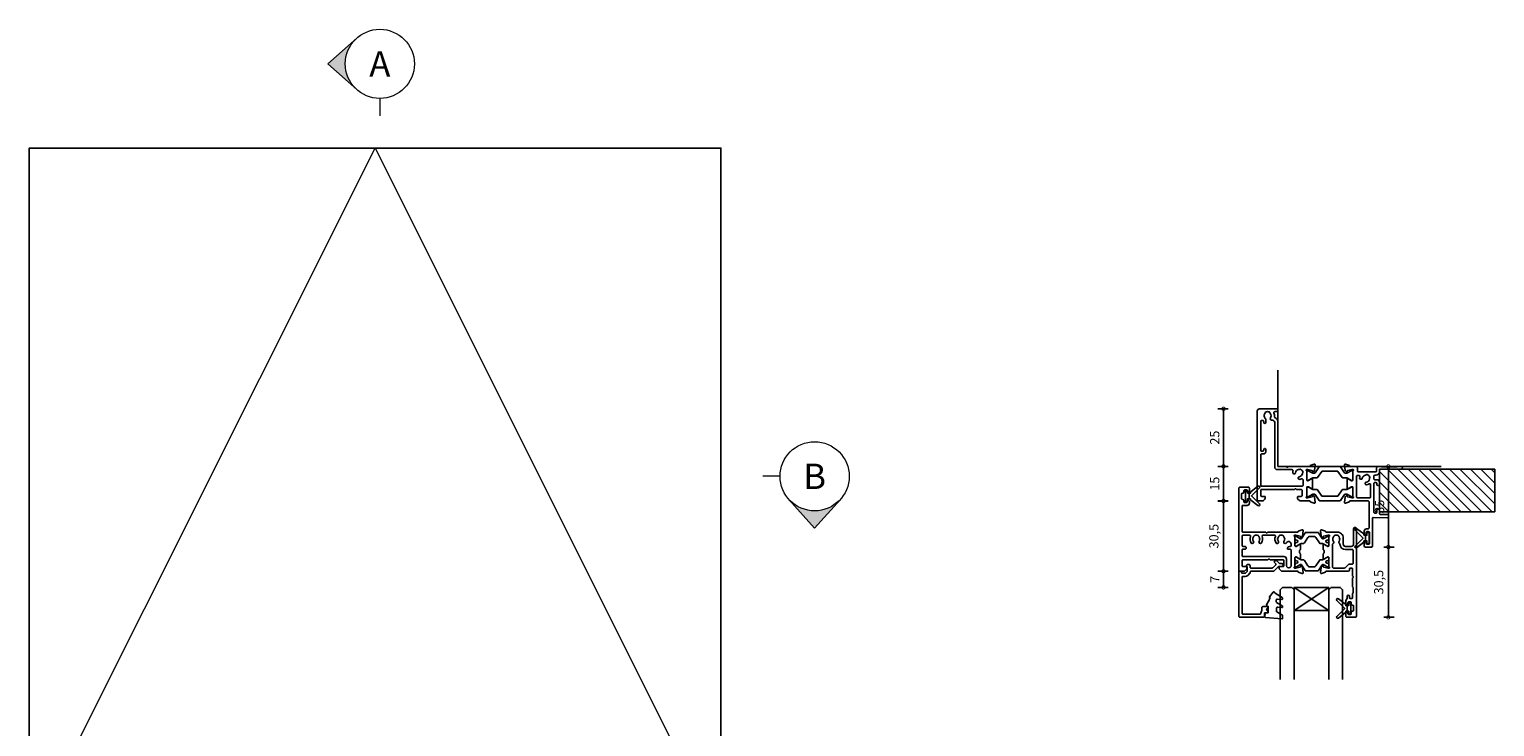
# Model space of a CAD drawing. Units: millimetres. Extents: x 433 to 7376, y -1278 to 1519.
# Drawn here: x 5016 to 5651, y 1216 to 1519 of the extents above; entities that cross this region are included whole.
import ezdxf

# ---------------------------------------------------------------- set-up
doc = ezdxf.new("R2010")
doc.units = ezdxf.units.MM
for name, color, linetype in [('Extrusion', 2, 'Continuous'), ('Glass', 4, 'Continuous'), ('Gray', 8, 'Continuous'), ('polyamide', 6, 'Continuous'), ('Seals', 1, 'Continuous')]:
    doc.layers.add(name, color=color, linetype=linetype)
doc.layers.add('UNO-Dark Grey', color=7, linetype='Continuous', lineweight=13, true_color=0x44474e)
doc.styles.add('UNO Text', font='arial.ttf')
doc.dimstyles.new('UNO', dxfattribs={"dimtxt": 2, "dimasz": 1.5, "dimexe": 1.25, "dimexo": 0.625, "dimtad": 1, "dimdec": 1, "dimzin": 9, "dimtxsty": 'UNO Text', "dimblk": 'DOTSMALL', "dimcen": 2.5, "dimclrd": 256, "dimclre": 256, "dimclrt": 256, "dimadec": 0, "dimazin": 0, "dimtfac": 1, "dimtdec": 1, "dimtmove": 0, "dimatfit": 3, "dimfxl": 1, "dimfxlon": 1, "dimarcsym": 0})

# ---------------------------------------------------------------- blocks, each defined once
blk = doc.blocks.new('_DotSmall')
at = {"color": 0, "linetype": 'ByBlock', "const_width": 0.5}
blk.add_lwpolyline([(-0.0625, 0, 1), (0.0625, 0, 1)], format="xyb", close=True, dxfattribs=at)
blk = doc.blocks.new('*D79')
at = {"lineweight": -2, "transparency": 16777216}
for p, q in [((5535.49, 1354.13), (5530.99, 1354.13)), ((5533.49, 1354.13), (5533.49, 1329.13)), ((5535.49, 1329.13), (5530.99, 1329.13))]:
    blk.add_line(p, q, dxfattribs=at)
at = {"layer": 'Defpoints', "color": 0, "transparency": 16777216}
for p in [(5552.29, 1354.13), (5533.49, 1329.13), (5593.33, 1329.13)]:
    blk.add_point(p, dxfattribs=at)
at = {"lineweight": -2, "transparency": 16777216, "xscale": 3, "yscale": 3, "zscale": 3}
for p, rotation in [((5533.49, 1354.13), 90), ((5533.49, 1329.13), 270)]:
    blk.add_blockref('_DotSmall', p, dxfattribs=dict(at, rotation=rotation))
at = {"transparency": 16777216, "insert": (5530.2, 1341.63), "char_height": 4, "attachment_point": 5, "rotation": 90, "style": 'UNO Text'}
blk.add_mtext('25', dxfattribs=at)
blk = doc.blocks.new('*D80')
at = {"lineweight": -2, "transparency": 16777216}
for p, q in [((5535.49, 1329.13), (5530.99, 1329.13)), ((5533.49, 1329.13), (5533.49, 1314.13)), ((5535.49, 1314.13), (5530.99, 1314.13))]:
    blk.add_line(p, q, dxfattribs=at)
at = {"layer": 'Defpoints', "color": 0, "transparency": 16777216}
for p in [(5593.33, 1329.13), (5533.49, 1314.13), (5549.41, 1314.13)]:
    blk.add_point(p, dxfattribs=at)
at = {"lineweight": -2, "transparency": 16777216, "xscale": 3, "yscale": 3, "zscale": 3}
for p, rotation in [((5533.49, 1329.13), 90), ((5533.49, 1314.13), 270)]:
    blk.add_blockref('_DotSmall', p, dxfattribs=dict(at, rotation=rotation))
at = {"transparency": 16777216, "insert": (5530.2, 1321.63), "char_height": 4, "attachment_point": 5, "rotation": 90, "style": 'UNO Text'}
blk.add_mtext('15', dxfattribs=at)
blk = doc.blocks.new('*D82')
at = {"lineweight": -2, "transparency": 16777216}
for p, q in [((5602.99, 1329.13), (5607.49, 1329.13)), ((5604.99, 1329.13), (5604.99, 1294.13)), ((5602.99, 1294.13), (5607.49, 1294.13))]:
    blk.add_line(p, q, dxfattribs=at)
at = {"layer": 'Defpoints', "color": 0, "transparency": 16777216}
for p in [(5592.92, 1329.13), (5583.37, 1294.13), (5604.99, 1294.13)]:
    blk.add_point(p, dxfattribs=at)
at = {"lineweight": -2, "transparency": 16777216, "xscale": 3, "yscale": 3, "zscale": 3}
for p, rotation in [((5604.99, 1329.13), 90), ((5604.99, 1294.13), 270)]:
    blk.add_blockref('_DotSmall', p, dxfattribs=dict(at, rotation=rotation))
at = {"transparency": 16777216, "insert": (5601.69, 1311.63), "char_height": 4, "attachment_point": 5, "rotation": 90, "style": 'UNO Text'}
blk.add_mtext('35', dxfattribs=at)
blk = doc.blocks.new('*D87')
at = {"lineweight": -2, "transparency": 16777216}
for p, q in [((5535.49, 1283.62), (5530.99, 1283.62)), ((5533.49, 1276.62), (5533.49, 1283.62)), ((5535.49, 1276.62), (5530.99, 1276.62))]:
    blk.add_line(p, q, dxfattribs=at)
at = {"layer": 'Defpoints', "color": 0, "transparency": 16777216}
for p in [(5533.49, 1283.62), (5550.92, 1283.62), (5562.03, 1276.62)]:
    blk.add_point(p, dxfattribs=at)
at = {"lineweight": -2, "transparency": 16777216, "xscale": 3, "yscale": 3, "zscale": 3}
for p, rotation in [((5533.49, 1283.62), 90), ((5533.49, 1276.62), 270)]:
    blk.add_blockref('_DotSmall', p, dxfattribs=dict(at, rotation=rotation))
at = {"transparency": 16777216, "insert": (5530.24, 1280.12), "char_height": 4, "attachment_point": 5, "rotation": 90, "style": 'UNO Text'}
blk.add_mtext('7', dxfattribs=at)
blk = doc.blocks.new('*D88')
at = {"lineweight": -2, "transparency": 16777216}
for p, q in [((5535.49, 1314.08), (5530.99, 1314.08)), ((5533.49, 1283.62), (5533.49, 1314.08)), ((5535.49, 1283.62), (5530.99, 1283.62))]:
    blk.add_line(p, q, dxfattribs=at)
at = {"layer": 'Defpoints', "color": 0, "transparency": 16777216}
for p in [(5533.49, 1314.08), (5549.41, 1314.08), (5550.92, 1283.62)]:
    blk.add_point(p, dxfattribs=at)
at = {"lineweight": -2, "transparency": 16777216, "xscale": 3, "yscale": 3, "zscale": 3}
for p, rotation in [((5533.49, 1314.08), 90), ((5533.49, 1283.62), 270)]:
    blk.add_blockref('_DotSmall', p, dxfattribs=dict(at, rotation=rotation))
at = {"transparency": 16777216, "insert": (5529.83, 1298.85), "char_height": 4, "attachment_point": 5, "rotation": 90, "style": 'UNO Text'}
blk.add_mtext('30,5', dxfattribs=at)
blk = doc.blocks.new('*D89')
at = {"lineweight": -2, "transparency": 16777216}
for p, q in [((5602.99, 1294.13), (5607.49, 1294.13)), ((5604.99, 1294.13), (5604.99, 1263.62)), ((5602.99, 1263.62), (5607.49, 1263.62))]:
    blk.add_line(p, q, dxfattribs=at)
at = {"layer": 'Defpoints', "color": 0, "transparency": 16777216}
for p in [(5583.37, 1294.13), (5579.32, 1263.62), (5604.99, 1263.62)]:
    blk.add_point(p, dxfattribs=at)
at = {"lineweight": -2, "transparency": 16777216, "xscale": 3, "yscale": 3, "zscale": 3}
for p, rotation in [((5604.99, 1294.13), 90), ((5604.99, 1263.62), 270)]:
    blk.add_blockref('_DotSmall', p, dxfattribs=dict(at, rotation=rotation))
at = {"transparency": 16777216, "insert": (5601.33, 1278.88), "char_height": 4, "attachment_point": 5, "rotation": 90, "style": 'UNO Text'}
blk.add_mtext('30,5', dxfattribs=at)
blk = doc.blocks.new('BACKSEAL1.5')
at = {"layer": 'Seals'}
for points in [[(-0.35, -2.9), (0.3, -2.9), (0.3, -1.65), (0.3, -0.4), (-0.35, -0.4), (-0.35, -0.02, 0.233448), (-0.45, 0.18), (-3.55, 2.55, 0.936585), (-4.2, 1.8), (-0.75, -1.65), (-4.2, -5.1, 0.936585), (-3.55, -5.85), (-0.45, -3.48, 0.233448), (-0.35, -3.28)], [(1.6, 0.85), (1.2, 0.85, 0.414214), (0.95, 0.6), (0.95, -0.4), (0.3, -0.4), (0.3, -1.65), (0.3, -2.9), (0.95, -2.9), (0.95, -3.9, 0.414214), (1.2, -4.15), (1.6, -4.15, 0.414214), (1.85, -3.9), (1.85, -1.65), (1.85, 0.6, 0.414214)]]:
    blk.add_lwpolyline(points, format="xyb", close=True, dxfattribs=at)
blk = doc.blocks.new('421000')
at = {"layer": 'Extrusion'}
for points in [[(51, 28.8), (51.5, 28.8, -0.414214), (53, 27.3), (53, 26.6, 0.414214), (53.4, 26.2), (62.41, 26.2, -0.986364), (62.41, 25), (61, 25, -0.198912), (60.79, 25.09), (60.77, 25.11, 0.198912), (60.55, 25.2), (54.07, 25.2, 0.198912), (53.86, 25.11), (53.84, 25.09, -0.198962), (53.63, 25), (52.7, 25, -0.41415), (51.7, 26), (51.7, 27, 0.414214), (51.3, 27.4), (43.9, 27.4, 0.414214), (43.5, 27), (43.5, 26, -0.41422), (42.5, 25), (40.3, 25, 0.414157), (40, 24.7), (40, 24.64), (38.3, 24.02, -0.548619), (37.9, 24.33), (38.12, 26.8), (38.66, 27.34, -0.57735), (38.99, 27.25), (39.07, 26.97, 0.267949), (39.21, 26.83), (41.16, 26.31, 0.065543), (41.24, 26.3), (41.5, 26.3, 0.767227), (41.65, 26.86, -0.267949), (41.5, 27.12), (41.5, 30.9, 0.414214), (41.2, 31.2), (40.89, 31.2), (39.3, 30.23, -0.579702), (39, 30.4), (39, 34.6, -0.576766), (39.3, 34.77), (40.89, 33.8), (41.2, 33.8, 0.414214), (41.5, 34.1), (41.5, 37.88, -0.267949), (41.65, 38.14, 0.767227), (41.5, 38.7), (41.24, 38.7, 0.065543), (41.16, 38.69), (39.21, 38.17, 0.267949), (39.07, 38.02), (38.99, 37.75, -0.57735), (38.66, 37.66), (38.12, 38.2), (37.9, 40.67, -0.548619), (38.3, 40.98), (40, 40.36), (40, 40.3, 0.414157), (40.3, 40), (48.1, 40, 0.414217), (48.5, 40.4), (48.5, 51.7, 0.414214), (48.1, 52.1), (47.4, 52.1, -0.414193), (46.4, 53.1), (46.4, 53.97, -0.2), (46.55, 54.32), (46.79, 54.56, -0.2), (47, 54.65, -0.41), (47.3, 54.35), (47.3, 53.7, 0.414189), (47.7, 53.3), (48.3, 53.3, 0.414214), (48.7, 53.7), (48.7, 58.4, 0.414214), (48.3, 58.8), (47.7, 58.8, 0.41418), (47.3, 58.4), (47.3, 58.1), (47.3, 57.95, -0.41), (47, 57.65, -0.2), (46.79, 57.74), (46.55, 57.98, -0.2), (46.4, 58.33), (46.4, 59.5, -0.41), (46.9, 60), (49.5, 60, -0.41), (50, 59.5), (50, 47.44, 0.425129), (50.31, 47.14), (56.45, 47.36, -0.4453), (57, 46.87), (57, 46.1, -0.414214), (56.7, 45.8), (53.4, 45.8, 0.41428), (53, 45.4), (53, 44.05, -1), (51.9, 44.05), (51.9, 44.9, 0.414129), (51.5, 45.3), (51, 45.3, 0.414234), (50.6, 44.9), (50.6, 32.4, 0.414214), (51, 32), (51.5, 32, 0.414205), (51.9, 32.4), (51.9, 32.8, -0.996705), (53, 32.8), (53, 31.8, -0.414566), (52, 30.8), (51, 30.8, 0.414214), (50.6, 30.4), (50.6, 29.2, 0.414213)], [(21.5, 27.12, -0.267769), (21.35, 26.86, 0.76736), (21.5, 26.3), (21.76, 26.3, 0.065543), (21.84, 26.31), (23.79, 26.83, 0.267949), (23.93, 26.97), (24.01, 27.25, -0.57735), (24.34, 27.34), (24.88, 26.8), (25.1, 24.33, -0.548619), (24.7, 24.02), (23, 24.64), (23, 24.7, 0.414071), (22.7, 25), (13.6, 25), (13.45, 25.15, 0.414214), (12.75, 25.15), (12.6, 25), (9.4, 25, 0.414214), (9, 24.6), (9, 5.93, -0.277503), (7.71, 3.81, 0.316398), (7.5, 3.4, -0.138989), (7.26, 1.76, 0.543442), (7.63, 1.2), (8.5, 1.2, -0.414081), (9, 0.7), (9, 0.5, -0.414214), (8.5, 0), (1, 0, -0.414213), (0, 1), (0, 39.7, -0.414214), (0.3, 40), (2.29, 40, -0.198912), (2.65, 39.85), (3.35, 39.15, -0.198913), (3.5, 38.79), (3.5, 38.3, -0.414214), (3.2, 38), (1.9, 38, 0.414214), (1.5, 37.6), (1.5, 35.4, 0.414214), (1.9, 35), (16.1, 35), (16.25, 34.85, 0.414214), (16.95, 34.85), (17.1, 35), (19.1, 35, 0.414214), (19.5, 35.4), (19.5, 37.6, 0.414214), (19.1, 38), (17.8, 38, -0.414214), (17.5, 38.3), (17.5, 38.79, -0.2), (17.65, 39.15), (18.35, 39.85, -0.2), (18.71, 40), (22.7, 40, 0.414071), (23, 40.3), (23, 40.36), (24.7, 40.98, -0.548619), (25.1, 40.67), (24.88, 38.2), (24.34, 37.66, -0.57735), (24.01, 37.75), (23.93, 38.02, 0.267949), (23.79, 38.17), (21.84, 38.69, 0.065543), (21.76, 38.7), (21.5, 38.7, 0.76736), (21.35, 38.14, -0.267949), (21.5, 37.88), (21.5, 34.1, 0.414214), (21.8, 33.8), (22.02, 33.8, 0.137872), (22.17, 33.84), (23.7, 34.77, -0.585524), (24, 34.6), (24, 30.4, -0.585524), (23.7, 30.23), (22.17, 31.16, 0.137872), (22.02, 31.2), (21.8, 31.2, 0.414214), (21.5, 30.9)], [(2.7, 19.6, -0.414202), (3.7, 18.6), (3.7, 17.6, -0.889365), (2.8, 17.6), (2.8, 18, 0.414214), (2.4, 18.4), (1.9, 18.4, 0.414202), (1.5, 18), (1.5, 5.5, 0.414213), (1.9, 5.1), (2.4, 5.1, 0.414215), (2.8, 5.5), (2.8, 5.9, -0.889355), (3.7, 5.9), (3.7, 4.61, -0.219162), (3.49, 4.15, 0.403571), (3.32, 2.03, -0.12305), (3.46, 1.72, 0.239134), (3.74, 1.37, 0.221126), (5.26, 1.37, 0.239134), (5.54, 1.72, -0.12305), (5.68, 2.03, 0.347448), (5.72, 3.93, -0.702074), (6.38, 4.96, 0.481745), (7.6, 5.94), (7.6, 25.4, -0.414156), (8.6, 26.4), (15.04, 26.4, 0.513003), (15.51, 27.06, -0.048433), (15.39, 27.57, -1.000832), (16.58, 27.73, 0.348271), (17.95, 26.41, -0.12305), (18.27, 26.3, 0.239134), (18.72, 26.24, 0.221428), (19.79, 27.31, 0.239134), (19.74, 27.76, -0.12305), (19.62, 28.08, 0.348271), (18.3, 29.45, -1.000832), (18.46, 30.64, -0.070793), (19.2, 30.43, 0.541477), (19.9, 30.89), (19.9, 33.2, 0.414214), (19.5, 33.6), (1.9, 33.6, 0.414214), (1.5, 33.2), (1.5, 20, 0.414214), (1.9, 19.6)]]:
    blk.add_lwpolyline(points, format="xyb", close=True, dxfattribs=at)
blk.add_lwpolyline([(48.58, 32.57, 0.59317), (49.2, 32.9), (49.2, 38.2, 0.414223), (48.8, 38.6), (43.48, 38.6, 0.40033), (43.1, 38.2), (43.1, 29.3, 0.414214), (43.5, 28.9), (44.13, 28.9, 0.510119), (44.51, 29.42, -0.046438), (44.4, 29.92, -0.995868), (45.59, 30.07, 0.348271), (46.96, 28.75, -0.12305), (47.28, 28.63, 0.239134), (47.72, 28.58, 0.221428), (48.8, 29.65, 0.239134), (48.74, 30.1, -0.12305), (48.63, 30.42, 0.348271), (47.31, 31.79, -1.000832), (47.47, 32.98, -0.110255), (48.58, 32.57)], format="xyb", dxfattribs=at)
blk.add_lwpolyline([(21.5, 27.73), (21.5, 27.73)], close=True, dxfattribs=at)
at = {"layer": 'polyamide'}
for points in [[(21.9, 33.94), (22.11, 33.94, 0.131652), (22.21, 33.97), (23.79, 34.88, -0.131652), (24.39, 35.04), (25.88, 35.04, 0.244698), (26.13, 35.17), (28.01, 37.85, -0.244698), (28.18, 37.94), (34.82, 37.94, -0.244698), (34.99, 37.85), (36.87, 35.17, 0.244698), (37.11, 35.04), (38.61, 35.04, -0.131652), (39.21, 34.88), (40.84, 33.94), (41.2, 33.94, 0.414214), (41.5, 34.24), (41.5, 37.74, 0.414214), (41.1, 38.14), (40.89, 38.14, 0.131652), (40.79, 38.11), (39.21, 37.2, -0.131652), (38.61, 37.04), (38.16, 37.04, -0.244698), (37.91, 37.17), (36.06, 39.81, 0.244698), (35.81, 39.94), (27.19, 39.94, 0.244698), (26.94, 39.81), (25.09, 37.17, -0.103471), (25, 37.08, -0.13774), (24.84, 37.04), (24.39, 37.04, -0.131652), (23.79, 37.2), (22.16, 38.14), (21.8, 38.14, 0.414998), (21.5, 37.84), (21.5, 34.34, 0.414214)], [(21.9, 31.06), (22.11, 31.06, -0.131652), (22.21, 31.03), (23.79, 30.12, 0.131652), (24.39, 29.96), (25.88, 29.96, -0.244698), (26.13, 29.83), (28.01, 27.15, 0.244698), (28.18, 27.06), (34.82, 27.06, 0.244698), (34.99, 27.15), (36.87, 29.83, -0.244698), (37.11, 29.96), (38.61, 29.96, 0.131652), (39.21, 30.12), (40.84, 31.06), (41.2, 31.06, -0.414214), (41.5, 30.76), (41.5, 27.26, -0.414214), (41.1, 26.86), (40.89, 26.86, -0.131652), (40.79, 26.89), (39.21, 27.8, 0.131652), (38.61, 27.96), (38.16, 27.96, 0.244698), (37.91, 27.83), (36.06, 25.19, -0.244698), (35.81, 25.06), (27.19, 25.06, -0.244698), (26.94, 25.19), (25.09, 27.83, 0.103471), (25, 27.92, 0.13774), (24.84, 27.96), (24.39, 27.96, 0.131652), (23.79, 27.8), (22.16, 26.86), (21.8, 26.86, -0.414998), (21.5, 27.16), (21.5, 30.66, -0.414214)]]:
    blk.add_lwpolyline(points, format="xyb", close=True, dxfattribs=at)
blk = doc.blocks.new('*U139')
at = {"layer": 'Glass'}
for p, q in [((-8, 0), (7, 10)), ((-8, 10), (7, 0))]:
    blk.add_line(p, q, dxfattribs=at)
for points in [[(-14, 40), (-14, 1), (-13, 0), (-9, 0), (-8, 1), (-8, 40)], [(7, 40), (7, 1), (8, 0), (12, 0), (13, 1), (13, 40)]]:
    blk.add_lwpolyline(points, dxfattribs=at)
blk.add_lwpolyline([(-8, 0), (7, 0), (7, 10), (-8, 10)], close=True, dxfattribs=at)
blk = doc.blocks.new('421802')
at = {"layer": 'Extrusion'}
blk.add_lwpolyline([(9.2, 23.15, -0.400098), (9.6, 22.76, 0.145125), (9.92, 21.85, -0.157511), (10, 21.62), (10, 20.4, 0.414214), (10.5, 19.9), (12.35, 19.9, 0.414214), (12.65, 20.2), (12.65, 20.5, 0.414214), (12.35, 20.8), (12.32, 20.8, -0.668179), (12.11, 21.31), (12.5, 21.7, 0.198912), (12.65, 22.05), (12.65, 22.25, 0.414214), (12.35, 22.55), (11.4, 22.55, -0.414214), (11.1, 22.85), (11.1, 24.05, 0.414214), (10.6, 24.55), (0.5, 24.55, 0.414214), (0, 24.05), (0, 4.85, 0.414214), (0.3, 4.55), (0.9, 4.55, 0.414214), (1.2, 4.85), (1.2, 5.15, -0.414214), (1.5, 5.45), (2.7, 5.45, -0.198912), (2.91, 5.36), (3.51, 4.76, -0.198912), (3.6, 4.55), (3.6, 2.59, -0.267785), (3.45, 2.33, 0.492955), (3.39, 1.86), (3.45, 1.79, 0.198912), (3.8, 1.65), (4.4, 1.65, 0.414214), (4.9, 2.15), (4.9, 2.85, -0.414214), (5.2, 3.15), (14.4, 3.15, -0.19891), (14.75, 3), (16.03, 1.72, -0.414214), (16.03, 1.3), (15.53, 0.8, 0.668179), (15.88, -0.05), (16.17, -0.05, 0.198912), (16.52, 0.09), (17.59, 1.16, -0.198912), (17.8, 1.25), (18.7, 1.25, 0.414214), (19.2, 1.75), (19.2, 1.95, 0.414214), (18.7, 2.45), (17.4, 2.45, -0.198912), (17.19, 2.53), (15.33, 4.4, 0.198912), (14.98, 4.55), (5.3, 4.55, -0.414213), (5, 4.85), (5, 5.06, 0.198839), (4.85, 5.41), (3.86, 6.41, 0.198912), (2.8, 6.85), (1.7, 6.85, -0.414204), (1.4, 7.15), (1.4, 22.85, -0.414223), (1.7, 23.15)], format="xyb", close=True, dxfattribs=at)
blk = doc.blocks.new('421201')
at = {"layer": 'Extrusion'}
for points in [[(50.8, 25.2, -0.416486), (51.8, 24.21), (51.8, 17.5, 0.414214), (52.3, 17), (52.5, 17, 0.414214), (53, 17.5), (53, 55.7, 0.414214), (52.7, 56), (48.9, 56, 0.414214), (48.4, 55.5), (48.4, 54.33, 0.198912), (48.55, 53.98), (48.79, 53.74, 0.198912), (49, 53.65), (49, 53.65, 0.414214), (49.3, 53.95), (49.3, 54.4, -0.414214), (49.7, 54.8), (50.4, 54.8, -0.414214), (50.8, 54.4), (50.8, 53.85, 0.414214), (51.3, 53.35), (51.4, 53.35, -0.414214), (51.8, 52.95), (51.8, 51.15, -0.414214), (51.4, 50.75), (51.3, 50.75, 0.406014), (50.8, 50.23), (50.8, 49.7, -0.414214), (50.4, 49.3), (49.7, 49.3, -0.414214), (49.3, 49.7), (49.3, 50.15, 0.414214), (49, 50.45), (49, 50.45, 0.198912), (48.79, 50.36), (48.55, 50.12, 0.198912), (48.4, 49.77), (48.4, 48.88, 0.255925), (48.86, 48.04, -0.255925), (49, 47.79), (49, 46.9, 0.904974), (50, 46.9), (50, 47.5, -0.414214), (50.4, 47.9), (50.9, 47.9, -0.414214), (51.3, 47.5), (51.3, 46.03, 0.132602), (51.37, 45.78), (51.53, 45.49, -0.115079), (51.6, 45.27), (51.6, 43.29, -0.131652), (51.55, 43.09), (51.37, 42.78, 0.131605), (51.3, 42.53), (51.3, 39), (51.45, 38.85, -0.414214), (51.45, 38.15), (51.3, 38), (51.3, 35, -0.414214), (50.9, 34.6), (50.4, 34.6, -0.414214), (50, 35), (50, 35.5, 0.414213), (49.5, 36), (39.9, 36, -0.359521), (39.61, 36.24), (39.6, 36.36), (37.9, 36.98, 0.548619), (37.5, 36.67), (37.72, 34.2), (38.26, 33.66, 0.57735), (38.59, 33.75), (38.67, 34.03, -0.267949), (38.81, 34.17), (40.76, 34.69, -0.065543), (40.84, 34.7), (41.1, 34.7, -0.767327), (41.25, 34.14, 0.267949), (41.1, 33.88), (41.1, 30.1, -0.414214), (40.8, 29.8), (40.58, 29.8, -0.137872), (40.43, 29.84), (38.9, 30.77, 0.585524), (38.6, 30.6), (38.6, 28.82, 0.182749), (38.85, 28.16, -0.378127), (38.85, 26.84, 0.182749), (38.6, 26.18), (38.6, 24.4, 0.585524), (38.9, 24.23), (40.43, 25.16, -0.137872), (40.58, 25.2), (40.8, 25.2, -0.414214), (41.1, 24.9), (41.1, 21.12, 0.267949), (41.25, 20.86, -0.767323), (41.1, 20.3), (40.84, 20.3, -0.065543), (40.76, 20.31), (38.81, 20.83, -0.267943), (38.67, 20.97), (38.59, 21.25, 0.57735), (38.26, 21.34), (37.72, 20.8), (37.5, 18.33, 0.548619), (37.9, 18.02), (39.6, 18.64), (39.6, 18.7, -0.414211), (39.9, 19), (44.8, 19, 0.414214), (47.3, 21.5), (47.3, 24.2, -0.414214), (48.3, 25.2)], [(3.78, 2.1), (3.6, 2.1, -0.414213), (3.2, 2.5), (3.2, 4.4, -0.414214), (3.6, 4.8), (3.78, 4.8, 0.397078), (4.2, 5.25), (4.2, 5.8, -0.414214), (4.6, 6.2), (5.3, 6.2, -0.414214), (5.7, 5.8), (5.7, 5.35, 0.414214), (6, 5.05, 0.198912), (6.21, 5.14), (6.45, 5.38, 0.198912), (6.6, 5.73), (6.6, 6.4, 0.414214), (5.6, 7.4), (3.8, 7.4, -0.414214), (3.4, 7.8), (3.4, 18.6, -0.414214), (3.8, 19), (13.6, 19), (13.75, 19.15, -0.414214), (14.46, 19.15), (14.6, 19), (27.5, 19, -0.359508), (27.79, 18.76), (27.8, 18.64), (29.5, 18.02, 0.548619), (29.9, 18.33), (29.68, 20.8), (29.14, 21.34, 0.57735), (28.81, 21.25), (28.73, 20.97, -0.267949), (28.59, 20.83), (26.64, 20.31, -0.065543), (26.56, 20.3), (26.3, 20.3, -0.767327), (26.15, 20.86, 0.267949), (26.3, 21.12), (26.3, 24.9, -0.414214), (26.6, 25.2), (26.91, 25.2), (28.5, 24.23, 0.579801), (28.8, 24.4), (28.8, 26.18, 0.182749), (28.55, 26.84, -0.378127), (28.55, 28.16, 0.182749), (28.8, 28.82), (28.8, 30.6, 0.57979), (28.5, 30.77), (26.9, 29.8), (26.6, 29.8, -0.414214), (26.3, 30.1), (26.3, 33.88, 0.267949), (26.15, 34.14, -0.767316), (26.3, 34.7), (26.56, 34.7, -0.065543), (26.64, 34.69), (28.59, 34.17, -0.267949), (28.73, 34.03), (28.81, 33.75, 0.57735), (29.14, 33.66), (29.68, 34.2), (29.9, 36.67, 0.548619), (29.5, 36.98), (27.8, 36.36), (27.8, 36.3, -0.414207), (27.5, 36), (20.71, 36, 0.198912), (20.35, 35.85), (19.65, 35.15, 0.198913), (19.5, 34.79), (19.5, 34.3, 0.414213), (19.8, 34), (21.1, 34, -0.414214), (21.5, 33.6), (21.5, 31.4, -0.414214), (21.1, 31), (15.6, 31), (15.45, 30.85, -0.414214), (14.75, 30.85), (14.6, 31), (3.9, 31, -0.414214), (3.5, 31.4), (3.5, 33.6, -0.414214), (3.9, 34), (5.2, 34, 0.414214), (5.5, 34.3), (5.5, 34.79, 0.198913), (5.35, 35.15), (4.65, 35.85, 0.198912), (4.29, 36), (2.3, 36, 0.414214), (2, 35.7), (2, 0, 0.414214), (2.5, -0.5), (6.1, -0.5, 0.414214), (6.6, 0), (6.6, 1.17, 0.198912), (6.45, 1.52), (6.21, 1.76, 0.198912), (6, 1.85, 0.414214), (5.7, 1.55), (5.7, 1.1, -0.414213), (5.3, 0.7), (4.6, 0.7, -0.414214), (4.2, 1.1), (4.2, 1.65, 0.397078)], [(24.7, 24.1), (24.7, 24.8, 0.414213), (24.3, 25.2), (24, 25.2, -0.414213), (23.2, 26), (23.2, 26.4), (24.3, 26.4, 0.414214), (24.7, 26.8), (24.7, 33.5, 1.045901), (22.7, 33.5), (22.7, 30.8, -0.414214), (21.5, 29.6), (3.8, 29.6, 0.414214), (3.4, 29.2), (3.4, 26.8, 0.414214), (3.8, 26.4), (4.7, 26.4, -0.414214), (5.2, 25.9), (5.2, 25.7, -0.414214), (4.7, 25.2), (3.8, 25.2, 0.414214), (3.4, 24.8), (3.4, 20.8, 0.414214), (3.8, 20.4), (6.75, 20.4, 0.546165), (7.12, 20.97, -0.277164), (7.43, 23.76, -1), (8.38, 23.03, 0.347544), (8.42, 21.13, -0.12305), (8.56, 20.83, 0.239134), (8.84, 20.47, 0.221126), (10.36, 20.47, 0.239134), (10.64, 20.82, -0.12305), (10.78, 21.13, 0.347914), (10.82, 23.03, -1), (11.77, 23.76, -0.277326), (12.08, 20.97, 0.546198), (12.45, 20.4), (17.55, 20.4, 0.546165), (17.91, 20.97, -0.277164), (18.23, 23.76, -1), (19.18, 23.03, 0.347544), (19.21, 21.13, -0.12305), (19.36, 20.83, 0.239134), (19.64, 20.47, 0.221126), (21.16, 20.47, 0.239134), (21.43, 20.82, -0.12305), (21.58, 21.13, 0.347914), (21.61, 23.03, -1), (22.57, 23.76, -0.037096), (22.7, 23.57, 0.71749)], [(47.87, 34.6), (43.1, 34.6, 0.414214), (42.7, 34.2), (42.7, 24.27, 0.270376), (42.9, 23.92, -0.45529), (43.08, 23.03, 0.347914), (43.12, 21.13, -0.12305), (43.26, 20.83, 0.239134), (43.54, 20.47, 0.221126), (45.06, 20.47, 0.239134), (45.34, 20.83, -0.12305), (45.48, 21.13, 0.347914), (45.52, 23.03, -0.456671), (45.7, 23.92, 0.264964), (45.9, 24.26, -0.407067), (48.3, 26.6), (51.3, 26.6, 0.414214), (51.6, 26.9), (51.6, 32.5, 0.414214), (51.2, 32.9), (49.94, 32.9, -0.198911), (49.59, 33.05), (48.15, 34.48, 0.198912)]]:
    blk.add_lwpolyline(points, format="xyb", close=True, dxfattribs=at)
at = {"layer": 'polyamide'}
for points in [[(26.8, 32.53, -1.569905), (26.8, 31.44, 0.109556), (26.71, 31.46), (26.6, 31.46, 0.414214), (26.4, 31.26), (26.4, 30.89), (26.3, 30.89), (26.3, 30.26, 0.414214), (26.7, 29.86, 0.182748), (26.97, 29.89), (28.77, 30.93, -0.131214), (29.17, 31.04), (30.02, 31.04, 0.261185), (30.45, 31.28), (31.91, 33.68, -0.261646), (32.59, 34.06), (33.7, 34.06), (34.81, 34.06, -0.261646), (35.49, 33.68), (36.95, 31.28, 0.261185), (37.38, 31.04), (38.23, 31.04, -0.131214), (38.63, 30.93), (40.43, 29.89, 0.182748), (40.7, 29.86, 0.414214), (41.1, 30.26), (41.1, 30.89), (41, 30.89), (41, 31.26, 0.414214), (40.8, 31.46), (40.69, 31.46, 0.109556), (40.6, 31.44, -1.569905), (40.6, 32.53, 0.109544), (40.69, 32.51), (40.8, 32.51, 0.414214), (41, 32.71), (41, 33.09), (41.1, 33.09), (41.1, 33.71, 0.414225), (40.7, 34.11), (40.53, 34.11, 0.131652), (40.43, 34.08), (38.94, 33.22, -0.120828), (38.4, 33.04), (38.39, 33.04, -0.261646), (38.13, 33.18), (36.59, 35.72, 0.261646), (36.33, 35.86), (33.7, 35.86), (31.07, 35.86, 0.261646), (30.81, 35.72), (29.27, 33.18, -0.261646), (29.01, 33.04), (29, 33.04, -0.120828), (28.46, 33.22), (26.97, 34.08, 0.131652), (26.87, 34.11), (26.7, 34.11, 0.414225), (26.3, 33.71), (26.3, 33.09), (26.4, 33.09), (26.4, 32.71, 0.414214), (26.6, 32.51), (26.71, 32.51, 0.109544)], [(26.8, 22.47, 1.569905), (26.8, 23.56, -0.109556), (26.71, 23.54), (26.6, 23.54, -0.414214), (26.4, 23.74), (26.4, 24.11), (26.3, 24.11), (26.3, 24.74, -0.414214), (26.7, 25.14, -0.182748), (26.97, 25.11), (28.77, 24.07, 0.131214), (29.17, 23.96), (30.02, 23.96, -0.261185), (30.45, 23.72), (31.91, 21.32, 0.261646), (32.59, 20.94), (33.7, 20.94), (34.81, 20.94, 0.261646), (35.49, 21.32), (36.95, 23.72, -0.261185), (37.38, 23.96), (38.23, 23.96, 0.131214), (38.63, 24.07), (40.43, 25.11, -0.182748), (40.7, 25.14, -0.414214), (41.1, 24.74), (41.1, 24.11), (41, 24.11), (41, 23.74, -0.414214), (40.8, 23.54), (40.69, 23.54, -0.109556), (40.6, 23.56, 1.569905), (40.6, 22.47, -0.109544), (40.69, 22.49), (40.8, 22.49, -0.414214), (41, 22.29), (41, 21.91), (41.1, 21.91), (41.1, 21.29, -0.414225), (40.7, 20.89), (40.53, 20.89, -0.131652), (40.43, 20.92), (38.94, 21.78, 0.120828), (38.4, 21.96), (38.39, 21.96, 0.261646), (38.13, 21.82), (36.59, 19.28, -0.261646), (36.33, 19.14), (33.7, 19.14), (31.07, 19.14, -0.261646), (30.81, 19.28), (29.27, 21.82, 0.261646), (29.01, 21.96), (29, 21.96, 0.120828), (28.46, 21.78), (26.97, 20.92, -0.131652), (26.87, 20.89), (26.7, 20.89, -0.414225), (26.3, 21.29), (26.3, 21.91), (26.4, 21.91), (26.4, 22.29, -0.414214), (26.6, 22.49), (26.71, 22.49, -0.109544)]]:
    blk.add_lwpolyline(points, format="xyb", close=True, dxfattribs=at)
blk = doc.blocks.new('*U253')
at = {"linetype": 'ByBlock'}
h = blk.add_hatch(dxfattribs=at)
h.set_pattern_fill('ANSI31', color=40)
h.set_pattern_definition([(45, (90, 9e-13), (-2.245064, 2.245064), [])])
h.paths.add_polyline_path([(-50, -18.5), (-50, 0), (0, 0), (0, -18.5)])
at = {"color": 40, "linetype": 'Continuous'}
blk.add_lwpolyline([(-50, -18.5), (-50, 0), (0, 0), (0, -18.5)], close=True, dxfattribs=at)

msp = doc.modelspace()

# ---------------------------------------------------------------- hatches: boundary and pattern name
at = {"layer": 'UNO-Dark Grey'}
h = msp.add_hatch(color=256, dxfattribs=at)
h.dxf.hatch_style = 1
h.paths.add_polyline_path([(5157.55, 1492.68, -0.213422), (5152.55, 1503.86, -0.213422), (5157.55, 1515.04), (5145.05, 1503.86)])
h = msp.add_hatch(color=256, dxfattribs=at)
h.dxf.hatch_style = 1
h.paths.add_polyline_path([(5344.97, 1314.82), (5356.15, 1302.32), (5367.33, 1314.82, -0.447214)])

# ---------------------------------------------------------------- linework, layer by layer
msp.add_lwpolyline([(5015.5, 1167.29), (5315.5, 1167.29), (5315.5, 1467.29), (5015.5, 1467.29)], close=True)
at = {"layer": 'Gray'}
msp.add_lwpolyline([(5627.87, 1329.13), (5557.12, 1329.13), (5557.12, 1370.85)], dxfattribs=at)
at = {"layer": 'Seals'}
msp.add_lwpolyline([(5552.64, 1269.95), (5553.1, 1270.84), (5553.66, 1271.91), (5553.68, 1272.2), (5553.54, 1272.23, -0.574588), (5553.42, 1272.55), (5554.98, 1274.54, -0.613071), (5555.67, 1274.36, 0.204408), (5555.9, 1274.04), (5558.99, 1272.16, -0.266679), (5559.11, 1271.94), (5559.11, 1271.64, -0.440011), (5558.84, 1271.39), (5556.93, 1271.56, 0.440011), (5556.38, 1271.06), (5556.38, 1270.31, 0.266679), (5556.51, 1270.09), (5558.99, 1268.65, -0.266679), (5559.11, 1268.43), (5559.11, 1268.13, -0.440011), (5558.84, 1267.88), (5557.05, 1268.04, 0.440011), (5556.51, 1267.54), (5556.51, 1266.18, 0.271081), (5556.64, 1265.96), (5558.83, 1264.73, -0.288187), (5559.11, 1264.28), (5559.11, 1263.17, -0.440011), (5558.84, 1262.92), (5551.64, 1263.55, -0.414214), (5551.41, 1263.82), (5551.56, 1265.55), (5552.81, 1265.55), (5552.81, 1268.45), (5552.36, 1268.45, -0.553939), (5552.09, 1268.88), (5552.64, 1269.95), (5553.1, 1270.84)], format="xyb", dxfattribs=at)
at = {"layer": 'UNO-Dark Grey'}
for p, q in [((5145.05, 1503.86), (5157.55, 1515.04)), ((5145.05, 1503.86), (5157.55, 1492.68)), ((5167.55, 1488.86), (5167.55, 1481.36)), ((5341.15, 1324.82), (5333.65, 1324.82)), ((5356.15, 1302.32), (5344.97, 1314.82)), ((5356.15, 1302.32), (5367.33, 1314.82))]:
    msp.add_line(p, q, dxfattribs=at)
msp.add_lwpolyline([(5015.5, 1167.29), (5165.5, 1467.29), (5315.5, 1167.29)], dxfattribs=at)
for centre in [(5167.55, 1503.86), (5356.15, 1324.82)]:
    msp.add_circle(centre, 15, dxfattribs=at)

# ---------------------------------------------------------------- block references
at = {"xscale": -1, "rotation": 180}
for name, p in [('421000', (5548.12, 1354.12)), ('421201', (5538.12, 1319.62)), ('421802', (5540.12, 1288.17))]:
    msp.add_blockref(name, p, dxfattribs=at)
at = {"xscale": -1}
msp.add_blockref('*U253', (5601.12, 1327.92), dxfattribs=at)
at = {"rotation": 180.0000000000029}
msp.add_blockref('*U139', (5571.13, 1276.62), dxfattribs=at)
at = {"layer": 'Seals', "xscale": -1}
msp.add_blockref('BACKSEAL1.5', (5544.87, 1317.97), dxfattribs=at)
at = {"layer": 'Seals', "xscale": -1, "rotation": 180}
msp.add_blockref('BACKSEAL1.5', (5594.77, 1296.35), dxfattribs=at)
at = {"layer": 'Seals'}
msp.add_blockref('BACKSEAL1.5', (5586.87, 1269.12), dxfattribs=at)

# ---------------------------------------------------------------- texts
at = {"layer": 'UNO-Dark Grey', "char_height": 11, "attachment_point": 5, "style": 'UNO Text'}
for s, insert in [('A', (5167.55, 1503.86)), ('B', (5356.15, 1324.82))]:
    msp.add_mtext_dynamic_manual_height_columns(s, width=8.0833, gutter_width=12.5, heights=[0], dxfattribs=dict(at, insert=insert))

# ---------------------------------------------------------------- dimensions: what is measured, and where the dimension line sits
for base, p1, p2, angle, picture, middle in [((5533.49, 1329.13), (5552.29, 1354.13), (5593.33, 1329.13), 270, '*D79', (5530.2, 1341.63)), ((5533.49, 1314.13), (5593.33, 1329.13), (5549.41, 1314.13), 270, '*D80', (5530.2, 1321.63)), ((5604.99, 1294.13), (5592.92, 1329.13), (5583.37, 1294.13), 270, '*D82', (5601.69, 1311.63)), ((5533.49, 1314.08), (5550.92, 1283.62), (5549.41, 1314.08), 90, '*D88', (5529.83, 1298.85)), ((5604.99, 1263.62), (5583.37, 1294.13), (5579.32, 1263.62), 90, '*D89', (5601.33, 1278.88)), ((5533.49, 1283.62), (5562.03, 1276.62), (5550.92, 1283.62), 90, '*D87', (5530.24, 1280.12))]:
    dim = msp.add_linear_dim(base=base, p1=p1, p2=p2, angle=angle, dimstyle='UNO')
    dim.commit()
    dim.dimension.update_dxf_attribs({"geometry": picture, "text_midpoint": middle})

doc.saveas('drawing.dxf')
